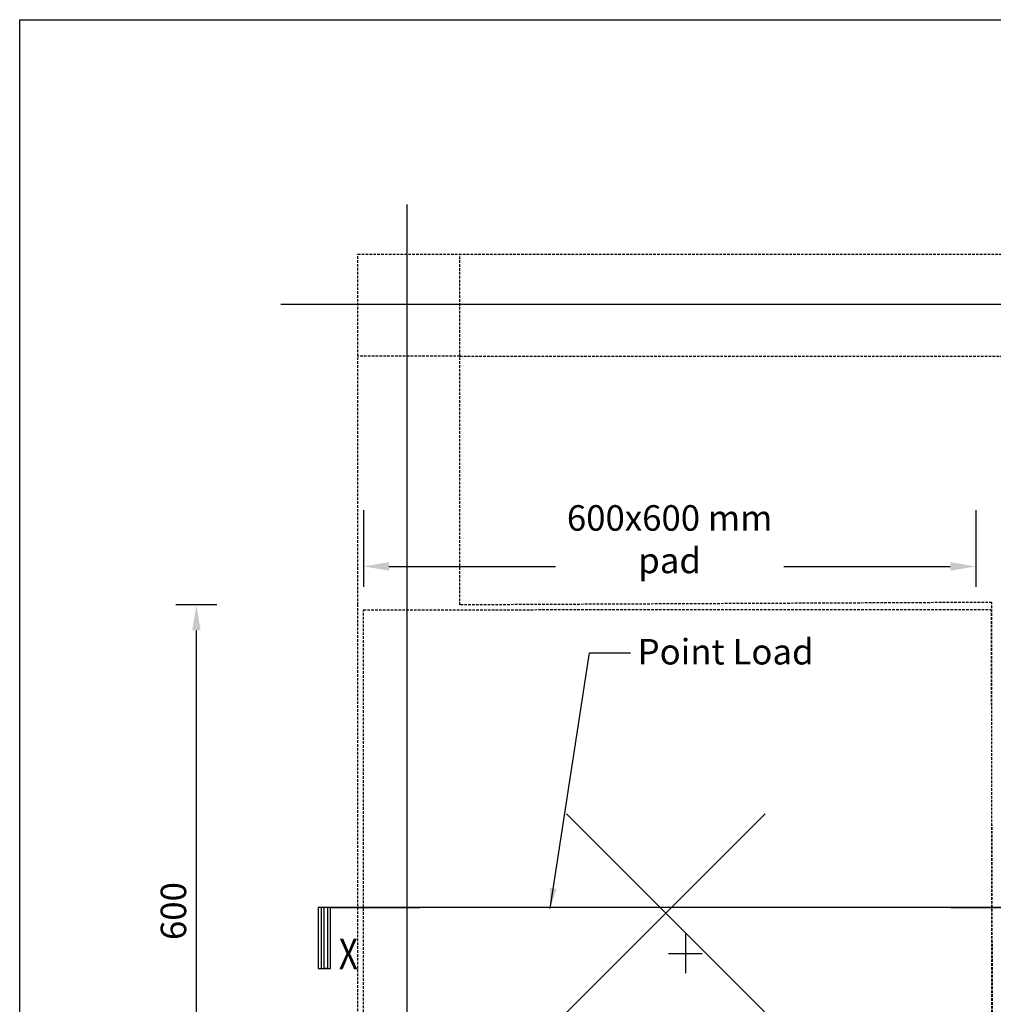
# Model space of a CAD drawing. Units: millimetres. Extents: x -857399 to -751268, y 392121 to 525387.
# Drawn here: x -761694 to -760740, y 487505 to 488470 of the extents above; entities that cross this region are included whole.
import ezdxf
from ezdxf.enums import TextEntityAlignment as Align

# ---------------------------------------------------------------- set-up
doc = ezdxf.new("R2010")
doc.units = ezdxf.units.MM
doc.linetypes.add('DASHED', pattern=[19.05, 12.7, -6.35])
doc.layers.get('0').update_dxf_attribs({"linetype": 'CONTINUOUS'})
doc.layers.get('DEFPOINTS').update_dxf_attribs({"color": 252, "linetype": 'CONTINUOUS'})
for name, color, linetype in [('1_OUTLINE', 3, 'CONTINUOUS'), ('_BORDER', 7, 'CONTINUOUS'), ('REINFORCEMENT', 7, 'CONTINUOUS'), ('RIBS', 8, 'DASHED'), ('Text', 7, 'CONTINUOUS')]:
    doc.layers.add(name, color=color, linetype=linetype)
doc.styles.add('_HFC-STD', font='romans.shx', dxfattribs={"width": 0.8})
doc.styles.add('ROMANS', font='ROMANS.shx', dxfattribs={"width": 0.8})
doc.styles.get("Standard").update_dxf_attribs({"font": 'romans.shx'})
doc.dimstyles.new('_HFC-REO', dxfattribs={"dimtxt": 2.5, "dimasz": 2.5, "dimexe": 2, "dimexo": 2, "dimgap": 1, "dimtad": 1, "dimdec": 0, "dimzin": 0, "dimdsep": 46, "dimtxsty": '_HFC-STD', "dimcen": 2, "dimclrd": 1, "dimclre": 1, "dimclrt": 7, "dimazin": 0, "dimtfac": 1, "dimtdec": 0, "dimtofl": 0, "dimtmove": 0, "dimatfit": 3, "dimldrblk": '_Dot-Blank', "dimfxl": 2, "dimfxlon": 1, "dimtolj": 1, "dimtzin": 0, "dimarcsym": 0})
doc.dimstyles.new('DIM010', dxfattribs={"dimscale": 10, "dimtxt": 2.5, "dimasz": 2.5, "dimexe": 2, "dimexo": 2, "dimgap": 1, "dimtad": 1, "dimdec": 0, "dimzin": 0, "dimdsep": 46, "dimtxsty": 'ROMANS', "dimcen": 2, "dimclrd": 1, "dimclre": 1, "dimclrt": 7, "dimadec": 0, "dimazin": 0, "dimtfac": 1, "dimtdec": 0, "dimtofl": 0, "dimtmove": 0, "dimatfit": 3, "dimfxl": 1, "dimtolj": 1, "dimtzin": 0, "dimarcsym": 0})
doc.dimstyles.new('DIM50', dxfattribs={"dimscale": 50, "dimtxt": 3, "dimasz": 4, "dimexe": 2, "dimexo": 2, "dimgap": 1, "dimtad": 1, "dimdec": 0, "dimzin": 0, "dimdsep": 46, "dimtxsty": 'ROMANS', "dimcen": 2, "dimclrd": 1, "dimclre": 1, "dimclrt": 7, "dimadec": 0, "dimazin": 0, "dimtfac": 1, "dimtdec": 0, "dimtofl": 0, "dimtmove": 0, "dimatfit": 3, "dimfxl": 1, "dimtolj": 1, "dimtzin": 0, "dimarcsym": 0})

# ---------------------------------------------------------------- blocks, each defined once
blk = doc.blocks.new('*D189')
at = {"layer": 'DEFPOINTS', "color": 0, "transparency": 16777216}
for p in [(-761521.11, 487896.62), (-761476.89, 487896.62), (-761476.89, 487296.62)]:
    blk.add_point(p, dxfattribs=at)
at = {"layer": 'REINFORCEMENT', "color": 1, "lineweight": -2, "transparency": 16777216}
for p, q in [((-761501.11, 487896.62), (-761541.11, 487896.62)), ((-761521.11, 487321.62), (-761521.11, 487871.62)), ((-761501.11, 487296.62), (-761541.11, 487296.62))]:
    blk.add_line(p, q, dxfattribs=at)
at = {"layer": 'REINFORCEMENT', "color": 1, "transparency": 16777216}
for points in [[(-761525.27, 487871.62), (-761516.94, 487871.62), (-761521.11, 487896.62)], [(-761525.27, 487321.62), (-761516.94, 487321.62), (-761521.11, 487296.62)]]:
    blk.add_solid(points, dxfattribs=at)
at = {"layer": 'REINFORCEMENT', "color": 7, "transparency": 16777216, "insert": (-761543.61, 487596.62), "char_height": 25, "attachment_point": 5, "rotation": 90, "style": '_HFC-STD', "bg_fill": 3, "box_fill_scale": 1.1, "bg_fill_color": 256, "bg_fill_true_color": 13158600, "bg_fill_transparency": 0}
blk.add_mtext('\\A1;600', dxfattribs=at)
blk = doc.blocks.new('_Dot-Blank')
at = {"color": 0, "linetype": 'ByBlock', "lineweight": -2}
blk.add_line((-0.6, 0), (-1, 0), dxfattribs=at)
blk.add_circle((0, 0), 0.6, dxfattribs=at)
blk = doc.blocks.new('*D214')
at = {"layer": 'DEFPOINTS', "color": 0, "transparency": 16777216}
for p in [(-761357.39, 488009.59), (-760757.39, 488009.59), (-760757.39, 487934.34)]:
    blk.add_point(p, dxfattribs=at)
at = {"layer": 'Text', "color": 1, "lineweight": -2, "transparency": 16777216}
for p, q in [((-761357.39, 487989.59), (-761357.39, 487914.34)), ((-760757.39, 487989.59), (-760757.39, 487914.34)), ((-761332.39, 487934.34), (-760782.39, 487934.34))]:
    blk.add_line(p, q, dxfattribs=at)
at = {"layer": 'Text', "color": 1, "transparency": 16777216}
for points in [[(-761332.39, 487938.51), (-761332.39, 487930.18), (-761357.39, 487934.34)], [(-760782.39, 487938.51), (-760782.39, 487930.18), (-760757.39, 487934.34)]]:
    blk.add_solid(points, dxfattribs=at)
at = {"layer": 'Text', "color": 7, "transparency": 16777216, "insert": (-761057.39, 487961.01), "char_height": 25, "attachment_point": 5, "style": 'ROMANS', "bg_fill": 3, "box_fill_scale": 1.1, "bg_fill_color": 256, "bg_fill_true_color": 13158600, "bg_fill_transparency": 0}
blk.add_mtext('\\A1;600x600 mm pad', dxfattribs=at)

msp = doc.modelspace()

# ---------------------------------------------------------------- linework, layer by layer
at = {"color": 4, "extrusion": (0, 0, -1)}
msp.add_lwpolyline([(761401.76, 487600.17), (761401.76, 487540.17), (761389.76, 487540.17), (761389.76, 487600.17), (761392.76, 487600.17), (761392.76, 487540.17), (761395.76, 487540.17), (761395.76, 487600.17), (761398.76, 487600.17), (761398.76, 487540.17), (761389.76, 487540.17), (761389.76, 487600.17), (761301.76, 487600.17)], close=True, dxfattribs=at)
at = {"color": 4}
msp.add_lwpolyline([(-760681.95, 487600.17), (-760681.95, 487540.17), (-760693.95, 487540.17), (-760693.95, 487600.17), (-760690.95, 487600.17), (-760690.95, 487540.17), (-760687.95, 487540.17), (-760687.95, 487600.17), (-760684.95, 487600.17), (-760684.95, 487540.17), (-760693.95, 487540.17), (-760693.95, 487600.17), (-760781.95, 487600.17)], close=True, dxfattribs=at)
at = {"layer": '1_OUTLINE'}
msp.add_lwpolyline([(-761694.25, 488470.11), (-758714.38, 488470.11), (-758714.38, 486697.48), (-761694.25, 486697.48)], close=True, dxfattribs=at)
for points in [[(-760963.87, 487692), (-761158.59, 487497.27)], [(-761158.59, 487692), (-760963.87, 487497.27)]]:
    msp.add_lwpolyline(points, dxfattribs=at)
at = {"layer": 'DEFPOINTS'}
for points in [[(-760781.95, 487600.17), (-761301.76, 487600.17)], [(-761041.86, 487574.45), (-761041.86, 487535.89)], [(-761058.34, 487555.17), (-761025.37, 487555.17)]]:
    msp.add_lwpolyline(points, dxfattribs=at)
at = {"layer": 'REINFORCEMENT'}
for p, q in [((-761314.45, 487935.42), (-761314.45, 488288.99)), ((-759974.75, 488191.1), (-761438.33, 488191.1)), ((-761314.45, 486810.86), (-761314.45, 487935.42))]:
    msp.add_line(p, q, dxfattribs=at)
at = {"layer": 'RIBS', "ltscale": 0.2}
for points in [[(-761362.94, 488240.32), (-760062.95, 488240.32), (-760062.92, 486940.32), (-761362.99, 486940.32), (-761362.9, 487296.62), (-761362.9, 487296.62), (-761362.9, 487896.62)], [(-760162.9, 487040.32), (-761262.9, 487040.32), (-761262.9, 487296.62), (-760741.59, 487299.1), (-760741.59, 487899.1), (-761262.9, 487896.62), (-761262.9, 488140.32), (-760162.9, 488140.32)]]:
    msp.add_lwpolyline(points, close=True, dxfattribs=at)
for points in [[(-761262.9, 488140.32), (-761262.9, 488240.32)], [(-761262.9, 488140.32), (-761362.9, 488140.32)]]:
    msp.add_lwpolyline(points, dxfattribs=at)

# ---------------------------------------------------------------- texts
at = {"color": 2, "linetype": 'Continuous', "style": '_HFC-STD', "width": 0.8}
msp.add_attdef('X', text='F101', height=30, dxfattribs=at).set_placement((-761381.57, 487530.17), align=Align.BOTTOM_LEFT)

# ---------------------------------------------------------------- leaders
at = {"layer": '_BORDER'}
msp.add_leader([(-761174.47, 487599.04), (-761136.02, 487849.74), (-761095.72, 487849.74)], dimstyle='DIM50', override={"dimscale": 5, "dimgap": 1, "dimtad": 0}, dxfattribs=at)

# ---------------------------------------------------------------- next in the draw order: texts
at = {"layer": 'Text', "insert": (-761088.74, 487863.25), "char_height": 25, "width": 228.8631, "attachment_point": 1, "bg_fill": 3, "box_fill_scale": 1.5, "bg_fill_color": 256, "bg_fill_transparency": 0}
msp.add_mtext('Point Load', dxfattribs=at)

# ---------------------------------------------------------------- next in the draw order: dimensions: what is measured, and where the dimension line sits
at = {"layer": 'REINFORCEMENT'}
dim = msp.add_linear_dim(base=(-761521.11, 487896.62), p1=(-761476.89, 487296.62), p2=(-761476.89, 487896.62), angle=90, dimstyle='_HFC-REO', override={"dimscale": 10, "dimtfill": 1}, dxfattribs=at)
dim.commit()
dim.dimension.update_dxf_attribs({"geometry": '*D189', "text_midpoint": (-761543.61, 487596.62)})
at = {"layer": 'Text'}
dim = msp.add_linear_dim(base=(-760757.39, 487934.34), p1=(-761357.39, 488009.59), p2=(-760757.39, 488009.59), text='<>x600 mm pad', dimstyle='DIM010', override={"dimpost": '\\X', "dimtfill": 1, "dimtfillclr": 256}, dxfattribs=at)
dim.commit()
dim.dimension.update_dxf_attribs({"geometry": '*D214', "text_midpoint": (-761057.39, 487961.01)})

# ---------------------------------------------------------------- next in the draw order: linework, layer by layer
at = {"layer": 'RIBS', "ltscale": 0.2}
msp.add_lwpolyline([(-761357.38, 487891.87), (-760742.4, 487892.21), (-760740.69, 487292.91), (-761357.38, 487291.87)], close=True, dxfattribs=at)

doc.saveas('drawing.dxf')
